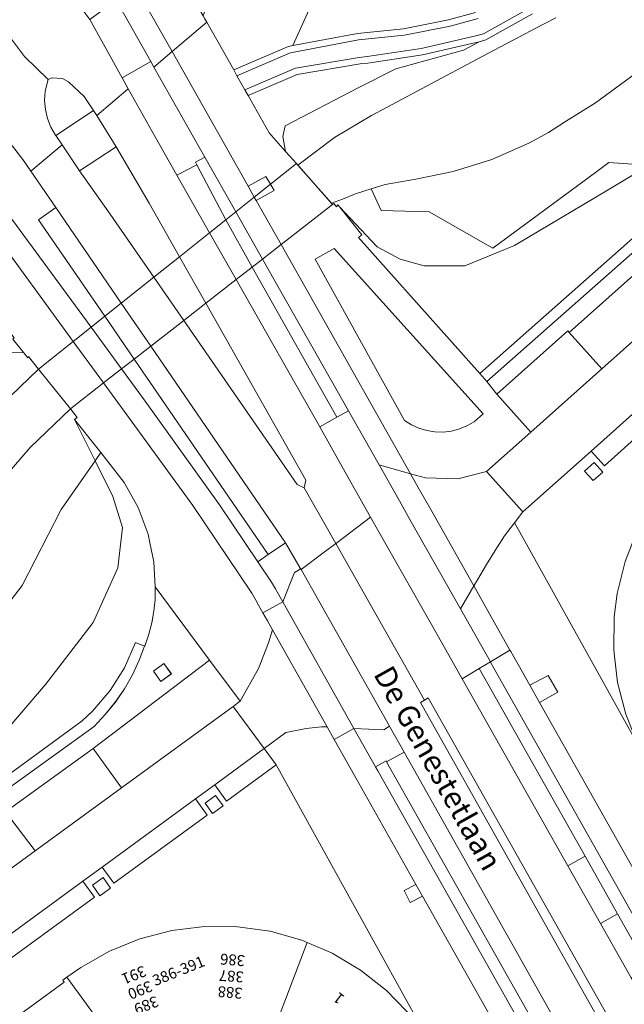
# Model space of a CAD drawing. Units: metres. Extents: x 80988 to 84261, y 451691 to 454635.
# Drawn here: x 81759 to 81815, y 452963 to 453053 of the extents above; entities that cross this region are included whole.
import ezdxf
from ezdxf.enums import TextEntityAlignment as Align

# ---------------------------------------------------------------- set-up
doc = ezdxf.new("R2010")
doc.units = ezdxf.units.M
doc.header["$MEASUREMENT"] = 0
for name, color, linetype, lineweight in [('Begroeid terreindeel_grasland overig_0', 7, 'Continuous', 0), ('Begroeid terreindeel_groenvoorziening_0', 7, 'Continuous', 0), ('Begroeid terreindeel_groenvoorziening_gras- en kruidachtigen_0', 7, 'Continuous', 0), ('Begroeid terreindeel_groenvoorziening_heesters_0', 7, 'Continuous', 0), ('Begroeid terreindeel_groenvoorziening_struikrozen_0', 7, 'Continuous', 0), ('Begroeid terreindeel_houtwal_0', 7, 'Continuous', 0), ('Kunstwerkdeel_duiker_-1', 7, 'Continuous', 0), ('Nummeraanduiding', 7, 'Continuous', 0), ('Nummeraanduidingreeks', 7, 'Continuous', 0), ('Onbegroeid terreindeel_onverhard_0', 7, 'Continuous', 0), ('Ondersteunend waterdeel_0', 7, 'Continuous', 0), ('Ondersteunend wegdeel_open verharding_tegels_0', 7, 'Continuous', 0), ('Openbare ruimte label_Weg', 7, 'Continuous', 0), ('Pand_0', 7, 'Continuous', 0), ('Scheiding_0', 7, 'Continuous', 0), ('Waterdeel_0', 7, 'Continuous', 0), ('Wegdeel_gesloten verharding_0', 7, 'Continuous', 0), ('Wegdeel_gesloten verharding_asfalt_0', 7, 'Continuous', 0), ('Wegdeel_open verharding_0', 7, 'Continuous', 0), ('Wegdeel_open verharding_betonstraatstenen_0', 7, 'Continuous', 0), ('Wegdeel_open verharding_gebakken klinkers_0', 7, 'Continuous', 0), ('Wegdeel_open verharding_tegels_0', 7, 'Continuous', 0)]:
    doc.layers.add(name, color=color, linetype=linetype, lineweight=lineweight)

# ---------------------------------------------------------------- blocks, each defined once
blk = doc.blocks.new('BGT_lev_stadsdelen_Laak_REALDWG_1_FMEBLOCK217')
at = {"layer": 'Wegdeel_open verharding_0'}
for points in [[(-3.427, -2.909), (5.932, 5.465), (8.889, 2.051), (10.975, 3.912), (7.982, 7.288), (19.185, 17.324), (22.147, 13.942), (22.617, 14.382), (24.232, 15.839), (21.276, 19.212), (20.164, 20.455), (1.643, 3.723), (-4.12, -1.475), (-3.919, -1.702), (-6.553, -4.03), (-6.726, -3.837), (-24.231, -19.29), (-23.332, -20.455), (-16.813, -14.634), (-16.686, -14.769), (-5.447, -4.775), (-2.476, -8.129), (-0.38, -6.279)], [(20.141, 17.431), (21.019, 18.211), (21.799, 17.334), (20.92, 16.553)], [(6.888, 5.562), (7.782, 6.344), (8.569, 5.443), (7.674, 4.661)], [(-3.524, -3.978), (-2.73, -4.866), (-3.609, -5.65), (-4.404, -4.764)]]:
    blk.add_lwpolyline(points, close=True, dxfattribs=at)
blk = doc.blocks.new('BGT_lev_stadsdelen_Laak_REALDWG_1_FMEBLOCK409')
at = {"layer": 'Wegdeel_open verharding_tegels_0'}
for points in [[(6.009, 10.781), (11.558, 15.76), (12.01, 16.159), (17.921, 21.373), (24.206, 26.917), (29.07, 31.207), (33.38, 35.154), (34.131, 35.841), (35.009, 36.645), (34.942, 36.693), (32.781, 37.637), (31.85, 37.868), (30.244, 38), (28.504, 37.832), (27.514, 37.577), (26.051, 36.926), (24.838, 36.144), (20.91, 32.693), (19.99, 31.866), (21.181, 30.555), (16.425, 26.246), (15.222, 27.576), (13.587, 26.124), (14.817, 24.751), (9.257, 19.796), (8.03, 21.142), (6.416, 19.698), (7.609, 18.354), (3.798, 14.93), (2.589, 16.29), (0.923, 14.801), (2.173, 13.467), (-10.056, 2.556), (-11.242, 3.899), (-12.907, 2.422), (-11.679, 1.069), (-20.185, -6.53), (-21.391, -5.185), (-23.001, -6.612), (-21.812, -7.978), (-26.756, -12.397), (-27.969, -11.059), (-34.242, -16.641), (-35.009, -17.645), (-34.539, -18.488), (-23.672, -38), (-24.798, -35.206), (-25.544, -32.288), (-25.829, -29.878), (-25.898, -29.297), (-25.852, -26.285), (-25.571, -24.125), (-24.846, -21.179), (-24.26, -19.68), (-23.741, -18.354), (-22.274, -15.698), (-20.471, -13.258), (-18.472, -11.177), (-17.709, -10.493), (-11.968, -5.345), (-6.16, -0.137), (-5.261, 0.669), (0.256, 5.619)], [(22.96, 31.429), (21.847, 30.471), (21.006, 31.43), (22.102, 32.401)], [(15.404, 24.865), (14.621, 25.74), (15.494, 26.523), (16.278, 25.647)], [(8.206, 18.417), (7.42, 19.315), (8.321, 20.104), (9.107, 19.205)], [(1.959, 14.436), (2.85, 15.229), (3.639, 14.343), (2.748, 13.549)], [(-11.106, 1.18), (-11.887, 2.065), (-10.992, 2.854), (-10.212, 1.97)], [(-21.238, -7.883), (-22.027, -7.012), (-21.138, -6.207), (-20.349, -7.078)], [(-27.784, -13.762), (-28.573, -12.887), (-27.705, -12.103), (-26.915, -12.978)]]:
    blk.add_lwpolyline(points, close=True, dxfattribs=at)
blk = doc.blocks.new('BGT_lev_stadsdelen_Laak_REALDWG_1_FMEBLOCK801')
at = {"layer": 'Ondersteunend waterdeel_0'}
blk.add_lwpolyline([(-60.1125, -64.2345), (-64.2285, -67.2715), (-66.9845, -68.9895), (-68.5685, -69.9775), (-70.3535, -70.9595), (-73.7605, -72.4565), (-77.3085, -73.5785), (-80.7525, -74.2835), (-83.5685, -74.7515), (-84.8535, -75.1555), (-83.9215, -77.1605), (-79.5095, -77.2825), (-73.6845, -80.6065), (-64.1335, -73.5625), (-63.0245, -72.7445), (-60.3745, -72.9185)], dxfattribs=at)
blk = doc.blocks.new('BGT_lev_stadsdelen_Laak_REALDWG_1_FMEBLOCK1198')
at = {"layer": 'Wegdeel_open verharding_tegels_0'}
for points in [[(5.3405, 0.743), (5.2245, 0.874), (22.6615, 13.56), (22.7895, 13.432), (28.8735, 17.847), (31.5915, 14.274), (35.7335, 17.284), (33.0175, 20.854), (41.0475, 26.681), (51.7525, 34.784), (46.7595, 41.506), (46.7635, 41.431), (46.7455, 40.352), (46.6425, 39.278), (46.4535, 38.215), (46.1805, 37.171), (45.8245, 36.152), (45.7845, 36.049), (45.2945, 34.773), (44.6605, 33.438), (43.9255, 32.156), (43.0945, 30.934), (42.1715, 29.78), (41.1635, 28.7), (21.7225, 14.714), (21.6955, 14.694), (4.5255, 2.033), (-11.0415, -9.259), (-11.8175, -9.741), (-15.3425, -12.311), (-23.6565, -18.384), (-26.1425, -20.21), (-29.2715, -22.511), (-34.2205, -26.151), (-41.3685, -31.396), (-43.0545, -32.636), (-51.7525, -39.034), (-51.4685, -39.431), (-50.7455, -40.187), (-50.4395, -40.418), (-49.6445, -40.892), (-48.5075, -41.316), (-47.1905, -41.506), (-45.7085, -41.391), (-44.4075, -41.014), (-43.1065, -40.312), (-41.9175, -39.428), (-44.5915, -35.786), (-38.4205, -31.274), (-35.7735, -34.91), (-33.5025, -33.249), (-36.1855, -29.605), (-25.9995, -22.159), (-23.2815, -25.736), (-21.0225, -24.114), (-23.7645, -20.484), (-12.1835, -12.043), (-9.6035, -15.7), (-7.3535, -14.035), (-9.9285, -10.419), (-2.9815, -5.343), (-0.3975, -8.975), (1.8685, -7.311), (-0.7425, -3.711)], [(46.5855, 33.777), (47.5635, 34.459), (48.2375, 33.509), (47.2595, 32.827)], [(29.5105, 18.309), (29.2825, 18.61), (30.4675, 19.476), (30.6995, 19.172), (31.3565, 18.308), (30.1715, 17.442)], [(30.5465, 16.948), (31.7325, 17.814), (32.6165, 16.652), (31.4305, 15.786)], [(-0.4425, -5.47), (-1.4185, -6.179), (-2.1255, -5.206), (-1.1485, -4.497)], [(-9.6535, -12.185), (-10.6035, -12.879), (-11.3055, -11.918), (-10.3555, -11.223)], [(-23.4305, -22.256), (-24.4065, -22.971), (-25.1255, -22.017), (-24.1595, -21.301)], [(-35.8555, -31.397), (-36.8295, -32.101), (-37.5565, -31.138), (-36.5855, -30.429)]]:
    blk.add_lwpolyline(points, close=True, dxfattribs=at)
blk = doc.blocks.new('BGT_lev_stadsdelen_Laak_REALDWG_1_FMEBLOCK1229')
at = {"layer": 'Wegdeel_open verharding_tegels_0'}
for points in [[(10.679, 15.639), (6.11, 12.301), (5.041, 13.804), (3.254, 12.496), (4.332, 11.021), (-4.241, 4.759), (-5.305, 6.235), (-7.077, 4.955), (-6.022, 3.491), (-13.745, -2.143), (-18.639, -5.715), (-19.757, -4.279), (-21.296, -5.438), (-22.615, -6.772), (-23.647, -8.34), (-24.352, -10.08), (-24.703, -11.924), (-24.685, -13.802), (-24.3, -15.639), (-22.716, -14.494), (-20.23, -12.699), (-14.49, -8.498), (-8.797, -4.331), (-8.92, -4.147), (-8.548, -3.878), (-8.163, -3.599), (-7.28, -2.984), (-4.651, -1.481), (-1.846, -0.338), (1.084, 0.427), (2.084, 0.55), (4.09, 0.798), (7.118, 0.771), (10.116, 0.345), (13.032, -0.471), (13.527, -0.683), (15.816, -1.666), (18.418, -3.215), (20.793, -5.093), (22.582, -6.94), (22.9, -7.268), (24.703, -9.701)], [(4.832, 11.165), (4.135, 12.119), (5.103, 12.825), (5.799, 11.871)], [(-4.541, 4.319), (-5.518, 3.616), (-6.212, 4.579), (-5.234, 5.283)], [(-18.925, -6.566), (-19.885, -7.291), (-20.878, -5.977), (-19.917, -5.253)]]:
    blk.add_lwpolyline(points, close=True, dxfattribs=at)
blk = doc.blocks.new('BGT_lev_stadsdelen_Laak_REALDWG_1_FMEBLOCK1247')
at = {"layer": 'Ondersteunend waterdeel_0'}
for points in [[(18.956, -1.661), (30.23, 6.762), (33.903, 10.232), (36.428, 20.247), (39.179, 23.801), (42.755, 30.766), (45.874, 35.231), (43.98, 39.019), (44.23, 39.219), (43.599, 40.01), (39.923, 36.447), (36.634, 32.703), (33.656, 28.707), (32.134, 26.542), (27.211, 20.508), (21.985, 14.735), (16.47, 9.238), (10.68, 4.032), (4.63, -0.87), (-1.664, -5.456), (-7.529, -9.305), (-16.522, -15.002), (-25.294, -21.034), (-33.833, -27.39), (-35.337, -28.562), (-43.585, -35.025), (-45.874, -36.779), (-33.752, -36.615), (-29.609, -38.284), (-30.126, -37.578), (-13.783, -26.31), (-11.482, -27.077), (-27.322, -39.206), (-25.326, -40.01), (-23.797, -38.887), (9.094, -14.714), (9.085, -14.559), (8.71, -8.417), (14.002, -4.13)], [(20.346, 0.224), (19.432, 1.433), (28.842, 8.513), (29.668, 7.186)], [(-9.3, -26.487), (-10.774, -24.481), (7.043, -12.328), (8.223, -14.216)]]:
    blk.add_lwpolyline(points, close=True, dxfattribs=at)
blk = doc.blocks.new('BGT_lev_stadsdelen_Laak_REALDWG_1_FMEBLOCK1473')
at = {"layer": 'Wegdeel_open verharding_0'}
for points in [[(-9.476, 14.231), (-9.772, 14.757), (-10.507, 16.057), (-10.803, 16.582), (-13.28, 20.963), (-16.466, 18.266), (-9.489, 5.909), (-7.855, 6.811), (-7.424, 6.089), (-7.091, 5.527), (-8.745, 4.592), (-6.462, 0.55), (5.418, -20.487), (6.792, -20.871), (9.761, -20.963), (12.409, -20.294), (16.466, -16.671), (13.348, -13.196), (12.448, -12.03), (11.783, -11.284), (0.649, 1.196), (0.951, 1.447), (-1.072, 3.981), (-1.239, 4.193), (-1.36, 4.027), (-1.601, 4.326), (-1.731, 4.237), (-1.822, 4.34), (-4.933, 7.851), (-5.049, 7.981), (-6.039, 9.105), (-7.549, 10.818)], [(-1.591, 0.199), (12.11, -14.984), (11.269, -15.708), (10.614, -16.089), (9.913, -16.378), (9.181, -16.569), (8.428, -16.658), (7.671, -16.645), (6.923, -16.528), (6.197, -16.312), (5.508, -15.998), (4.867, -15.594), (-3.336, -0.792)]]:
    blk.add_lwpolyline(points, close=True, dxfattribs=at)

msp = doc.modelspace()

# ---------------------------------------------------------------- linework, layer by layer
at = {"layer": 'Begroeid terreindeel_grasland overig_0'}
msp.add_lwpolyline([(81786.455, 453056.317), (81784.076, 453051.011), (81790.012, 453052.117), (81794.252, 453052.546), (81798.385, 453053.361), (81800.858, 453054.048)], dxfattribs=at)
msp.add_lwpolyline([(81801.178, 453051.363), (81800.91, 453051.288), (81795.981, 453050.148), (81790.977, 453049.405), (81790.259, 453049.331), (81784.48, 453048.358), (81779.981, 453046.419), (81781.907, 453043.006), (81783.417, 453041.293), (81783.146, 453042.676), (81783.378, 453043.652), (81790.082, 453047.135), (81793.55, 453048.869), (81799.742, 453050.603)], close=True, dxfattribs=at)
at = {"layer": 'Begroeid terreindeel_groenvoorziening_0'}
msp.add_lwpolyline([(81772.246, 452994.267), (81771.268, 452993.585), (81771.942, 452992.635), (81772.92, 452993.317)], close=True, dxfattribs=at)
at = {"layer": 'Begroeid terreindeel_groenvoorziening_gras- en kruidachtigen_0'}
for points in [[(81800.858, 453054.048), (81798.385, 453053.361), (81794.252, 453052.546), (81790.012, 453052.117), (81784.076, 453051.011), (81783.673, 453050.935), (81783.53, 453050.874), (81778.653, 453048.77), (81778.95, 453048.245), (81783.768, 453050.323), (81783.849, 453050.358), (81790.097, 453051.523), (81794.34, 453051.952), (81798.524, 453052.777), (81801.088, 453053.489)], [(81805.765, 453054.427), (81801.586, 453052.101), (81800.761, 453051.869), (81795.869, 453050.738), (81790.902, 453050), (81790.179, 453049.926), (81784.309, 453048.938), (81779.685, 453046.945), (81779.981, 453046.419), (81784.48, 453048.358), (81790.259, 453049.331), (81790.977, 453049.405), (81795.981, 453050.148), (81800.91, 453051.288), (81801.178, 453051.363), (81801.816, 453051.542), (81806.079, 453053.915)]]:
    msp.add_lwpolyline(points, dxfattribs=at)
for points in [[(81764.918, 453046.322), (81763.491, 453047.691), (81762.914, 453047.979), (81761.955, 453048.06), (81761.609, 453047.888), (81761.322, 453046.823), (81761.275, 453045.976), (81761.35, 453045.131), (81761.546, 453044.305), (81761.859, 453043.517), (81762.283, 453042.781), (81762.308, 453042.743), (81765.759, 453045.053)], [(81776.078, 453027.348), (81773.663, 453031.614), (81770.879, 453036.534), (81767.863, 453041.712), (81764.498, 453039.521), (81767.305, 453035.54), (81771.315, 453029.744), (81774.06, 453025.775), (81784.477, 453010.719), (81785.115, 453010.42), (81785.271, 453011.104)], [(81766.085, 453014.102), (81764.027, 453016.668), (81765.921, 453012.88), (81766.449, 453013.636)]]:
    msp.add_lwpolyline(points, close=True, dxfattribs=at)
at = {"layer": 'Begroeid terreindeel_groenvoorziening_heesters_0'}
for points in [[(81820.773, 453039.38), (81821.025, 453039.095), (81821.354, 453038.722), (81827.09, 453043.895), (81825.196, 453045.887), (81822.036, 453043.172), (81821.609, 453042.916), (81813.029, 453037.78), (81804.449, 453032.644), (81799.866, 453030.787), (81796.151, 453030.787), (81793.922, 453031.406), (81791.816, 453032.521), (81788.385, 453036.169), (81790.407, 453033.635), (81790.106, 453033.384), (81801.239, 453020.904), (81818.745, 453036.357), (81818.559, 453036.566), (81818.111, 453037.048)], [(81819.411, 453035.611), (81818.745, 453036.357), (81801.239, 453020.904), (81801.905, 453020.158)], [(81812.455, 453021.338), (81809.45, 453024.678), (81809.323, 453024.813), (81802.804, 453018.992), (81805.923, 453015.517)], [(81765.846, 452988.508), (81766.854, 452989.588), (81767.777, 452990.742), (81768.608, 452991.964), (81769.343, 452993.246), (81769.977, 452994.581), (81770.467, 452995.857), (81769.615, 452996.222), (81768.612, 452993.883), (81767.306, 452991.789), (81765.685, 452989.905), (81764.733, 452989.029), (81748.898, 452977.454), (81745.874, 452975.232), (81746.378, 452974.502), (81746.405, 452974.522)], [(81776.435, 452994.592), (81765.73, 452986.489), (81768.354, 452982.862), (81778.6, 452990.339), (81779.246, 452990.808)]]:
    msp.add_lwpolyline(points, close=True, dxfattribs=at)
at = {"layer": 'Begroeid terreindeel_groenvoorziening_struikrozen_0'}
msp.add_lwpolyline([(81787.866, 453032.387), (81786.121, 453031.396), (81794.323, 453016.594), (81794.964, 453016.19), (81795.653, 453015.876), (81796.379, 453015.66), (81797.128, 453015.543), (81797.885, 453015.53), (81798.637, 453015.619), (81799.37, 453015.81), (81800.07, 453016.099), (81800.725, 453016.48), (81801.567, 453017.204)], close=True, dxfattribs=at)
at = {"layer": 'Begroeid terreindeel_houtwal_0'}
for points in [[(81781.547, 453065.321), (81779.154, 453063.195), (81775.846, 453053.732), (81776.003, 453053.457), (81776.176, 453053.151), (81778.653, 453048.77), (81783.53, 453050.874), (81783.673, 453050.935), (81784.076, 453051.011), (81786.455, 453056.317), (81785.149, 453061.179)], [(81759.387, 453022.787), (81758.377, 453024.071), (81758.482, 453024.163), (81754.463, 453029.412), (81752.301, 453029.288), (81739.238, 453018.231), (81739.025, 453012.923), (81738.866, 453010.743), (81738.724, 453010.041), (81747.095, 453013.138), (81752.654, 453019.077), (81755.842, 453021.748), (81758.169, 453022.869)]]:
    msp.add_lwpolyline(points, close=True, dxfattribs=at)
msp.add_lwpolyline([(81748.898, 452977.454), (81764.733, 452989.029), (81765.685, 452989.905), (81767.306, 452991.789), (81768.612, 452993.883), (81769.615, 452996.222), (81770.467, 452995.857), (81770.507, 452995.96), (81770.863, 452996.979), (81771.136, 452998.023), (81771.325, 452999.086), (81771.428, 453000.16), (81771.446, 453001.239), (81771.442, 453001.314), (81771.308, 453003.621), (81770.946, 453005.365), (81770.781, 453006.158), (81769.864, 453008.613), (81768.584, 453010.901), (81766.449, 453013.636), (81765.921, 453012.88), (81767.561, 453009.598), (81768.423, 453006.754), (81767.992, 453003.049), (81765.752, 452998.051), (81761.357, 452992.364), (81757.198, 452987.477)], dxfattribs=at)
at = {"layer": 'Kunstwerkdeel_duiker_-1'}
msp.add_lwpolyline([(81778.872, 453029.525), (81780.35, 453030.677), (81781.295, 453031.414), (81782.994, 453032.738), (81787.725, 453036.425), (81784.408, 453040.169), (81782.032, 453038.277), (81780.538, 453037.088), (81778.847, 453035.741), (81777.912, 453034.997), (81776.432, 453033.818), (81773.663, 453031.614), (81771.315, 453029.744), (81768.318, 453027.358), (81766.805, 453026.153), (81765.544, 453025.149), (81763.907, 453023.845), (81760.73, 453021.316), (81763.646, 453017.659), (81766.696, 453020.036), (81768.343, 453021.32), (81769.503, 453022.224), (81771.025, 453023.41), (81774.06, 453025.775), (81776.078, 453027.348)], close=True, dxfattribs=at)
at = {"layer": 'Onbegroeid terreindeel_onverhard_0'}
for points in [[(81782.032, 453038.277), (81781.602, 453038.999), (81779.968, 453038.097), (81780.538, 453037.088), (81780.712, 453036.78), (81782.366, 453037.715)], [(81812.535, 453011.856), (81811.745, 453012.731), (81810.877, 453011.947), (81811.666, 453011.072)], [(81805.843, 452992.275), (81806.734, 452990.696), (81808.409, 452991.636), (81807.536, 452993.19)], [(81776.982, 452982.172), (81776.014, 452981.466), (81776.711, 452980.512), (81777.678, 452981.218)], [(81766.645, 452974.63), (81765.667, 452973.926), (81766.361, 452972.963), (81767.338, 452973.666)], [(81795.387, 452973.986), (81794.303, 452973.426), (81794.859, 452972.33), (81795.981, 452972.933)]]:
    msp.add_lwpolyline(points, close=True, dxfattribs=at)
at = {"layer": 'Ondersteunend waterdeel_0'}
for points in [[(81806.079, 453053.915), (81801.816, 453051.542), (81801.178, 453051.363), (81799.742, 453050.603), (81793.55, 453048.869), (81790.082, 453047.135), (81783.378, 453043.652), (81783.146, 453042.676), (81783.417, 453041.293), (81784.408, 453040.169), (81784.523, 453040.039), (81787.91, 453042.581), (81791.297, 453044.581), (81801.475, 453050), (81807.03, 453052.958), (81808.219, 453053.572)], [(81815.743, 453040.101), (81813.093, 453040.275), (81811.984, 453039.457), (81802.433, 453032.413), (81796.608, 453035.737), (81792.196, 453035.859), (81791.264, 453037.864), (81789.826, 453037.411), (81788.645, 453036.903), (81787.634, 453036.528), (81787.725, 453036.425), (81787.856, 453036.514), (81788.097, 453036.215), (81788.218, 453036.381), (81788.385, 453036.169), (81791.816, 453032.521), (81793.922, 453031.406), (81796.151, 453030.787), (81799.866, 453030.787), (81804.449, 453032.644), (81813.029, 453037.78), (81821.609, 453042.916)]]:
    msp.add_lwpolyline(points, dxfattribs=at)
for points in [[(81760.73, 453021.316), (81759.814, 453022.465), (81759.729, 453022.352), (81759.387, 453022.787), (81758.169, 453022.869), (81755.842, 453021.748), (81752.654, 453019.077), (81747.095, 453013.138), (81747.593, 453013.322), (81756.885, 453017.592), (81757.246, 453017.976)], [(81757.198, 452987.477), (81761.357, 452992.364), (81765.752, 452998.051), (81767.992, 453003.049), (81768.423, 453006.754), (81767.561, 453009.598), (81765.921, 453012.88), (81762.802, 453008.415), (81759.226, 453001.45), (81756.475, 452997.896), (81753.95, 452987.881), (81750.277, 452984.411), (81739.003, 452975.988), (81734.049, 452973.519), (81728.757, 452969.232), (81729.132, 452963.09), (81730.594, 452964.1), (81738.463, 452970.271), (81746.332, 452976.442), (81746.966, 452976.939), (81752.998, 452982.54)]]:
    msp.add_lwpolyline(points, close=True, dxfattribs=at)
at = {"layer": 'Ondersteunend wegdeel_open verharding_tegels_0'}
msp.add_lwpolyline([(81796.516, 452991.118), (81796.157, 452990.905), (81795.798, 452990.691), (81812.512, 452960.989), (81812.705, 452960.935), (81812.886, 452960.913), (81813.06, 452960.951), (81813.198, 452961.066), (81813.264, 452961.165), (81813.303, 452961.351)], close=True, dxfattribs=at)
at = {"layer": 'Pand_0'}
for points in [[(81817.188, 452984.302), (81827.34, 452989.984), (81825.372, 452993.54), (81825.083, 452996.067), (81824.873, 452997.906), (81826.134, 453000.911), (81815.19, 453005.154), (81814.604, 453003.655), (81813.879, 453000.709), (81813.598, 452998.549), (81813.552, 452995.537), (81813.621, 452994.956), (81813.906, 452992.546), (81814.652, 452989.628), (81815.778, 452986.834)], [(81781.367, 452958.049), (81785.406, 452968.664), (81784.911, 452968.876), (81781.995, 452969.692), (81778.997, 452970.118), (81775.969, 452970.145), (81773.963, 452969.897), (81772.963, 452969.774), (81770.033, 452969.009), (81767.228, 452967.866), (81764.599, 452966.363), (81763.716, 452965.748), (81763.331, 452965.469), (81770.058, 452956.242), (81773.218, 452958.612), (81775.612, 452958.853), (81778.287, 452959.123)], [(81790.146, 452947.937), (81800.074, 452953.455), (81799.13, 452955.129), (81798.602, 452956.066), (81796.582, 452959.646), (81794.779, 452962.079), (81794.461, 452962.407), (81792.672, 452964.254), (81790.297, 452966.133), (81787.695, 452967.682), (81785.406, 452968.664), (81781.367, 452958.049), (81784.155, 452957.076), (81785.942, 452955.285), (81786.135, 452954.948)], [(81770.058, 452956.242), (81763.331, 452965.469), (81762.959, 452965.2), (81763.082, 452965.016), (81757.389, 452960.849), (81751.649, 452956.648), (81751.332, 452954.507), (81756.408, 452947.523), (81756.832, 452946.944), (81757.168, 452946.573), (81764.051, 452951.736)]]:
    msp.add_lwpolyline(points, close=True, dxfattribs=at)
at = {"layer": 'Scheiding_0'}
for p, q in [((81781.907, 453043.006), (81783.417, 453041.293)), ((81783.417, 453041.293), (81784.408, 453040.169)), ((81784.408, 453040.169), (81784.523, 453040.039)), ((81784.523, 453040.039), (81787.634, 453036.528)), ((81787.634, 453036.528), (81787.725, 453036.425)), ((81763.646, 453017.659), (81760.73, 453021.316)), ((81766.085, 453014.102), (81764.027, 453016.668))]:
    msp.add_line(p, q, dxfattribs=at)
for points in [[(81787.725, 453036.425), (81787.856, 453036.514), (81788.097, 453036.215), (81788.218, 453036.381), (81788.385, 453036.169)], [(81788.385, 453036.169), (81790.407, 453033.635), (81790.106, 453033.384)], [(81758.482, 453024.163), (81758.377, 453024.071), (81759.387, 453022.787)], [(81759.387, 453022.787), (81759.729, 453022.352), (81759.814, 453022.465), (81760.73, 453021.316)], [(81764.027, 453016.668), (81764.277, 453016.868), (81763.646, 453017.659)]]:
    msp.add_lwpolyline(points, dxfattribs=at)
at = {"layer": 'Waterdeel_0'}
for points in [[(81808.219, 453053.572), (81807.03, 453052.958), (81801.475, 453050), (81791.297, 453044.581), (81787.91, 453042.581), (81784.523, 453040.039), (81787.634, 453036.528), (81788.645, 453036.903), (81789.826, 453037.411), (81791.264, 453037.864), (81792.549, 453038.268), (81795.365, 453038.736), (81798.809, 453039.441), (81802.357, 453040.563), (81805.764, 453042.06), (81807.549, 453043.042), (81809.133, 453044.03), (81811.889, 453045.748), (81816.005, 453048.785), (81816.375, 453049.098), (81817.44, 453050), (81829.573, 453060.273)], [(81756.681, 453010.352), (81759.97, 453014.096), (81763.646, 453017.659), (81760.73, 453021.316), (81757.246, 453017.976)]]:
    msp.add_lwpolyline(points, dxfattribs=at)
at = {"layer": 'Wegdeel_gesloten verharding_0'}
for points in [[(81772.99, 453050.454), (81771.32, 453049.04), (81776.001, 453040.769), (81778.847, 453035.741), (81781.295, 453031.414), (81789.178, 453017.486), (81791.997, 453012.505), (81794.875, 453011.701), (81782.994, 453032.738), (81780.712, 453036.78), (81780.538, 453037.088), (81779.968, 453038.097)], [(81771.42, 453042.634), (81768.96, 453047.042), (81766.079, 453044.603), (81767.863, 453041.712), (81770.879, 453036.534), (81773.663, 453031.614), (81776.078, 453027.348), (81785.271, 453011.104), (81785.115, 453010.42), (81788.013, 453005.302), (81788.106, 453005.372), (81791.222, 453007.718), (81788.324, 453012.832), (81786.555, 453016.009), (81778.872, 453029.525), (81776.432, 453033.818), (81773.414, 453039.127)], [(81767.305, 453035.54), (81764.498, 453039.521), (81762.884, 453041.897), (81760.015, 453039.468), (81762.302, 453036.133), (81768.318, 453027.358), (81771.025, 453023.41), (81783.402, 453005.357), (81784.763, 453003.028), (81784.802, 453002.958), (81784.831, 453002.907), (81786.962, 453004.511), (81788.013, 453005.302), (81785.115, 453010.42), (81784.477, 453010.719), (81774.06, 453025.775), (81771.315, 453029.744)]]:
    msp.add_lwpolyline(points, close=True, dxfattribs=at)
at = {"layer": 'Wegdeel_gesloten verharding_asfalt_0'}
for points in [[(81758.156, 453051.714), (81759.441, 453050), (81761.609, 453047.888), (81761.955, 453048.06), (81762.914, 453047.979), (81763.491, 453047.691), (81764.918, 453046.322), (81765.759, 453045.053), (81766.079, 453044.603), (81768.96, 453047.042), (81768.41, 453048.06), (81765.426, 453053.414), (81762.968, 453056.728), (81760.153, 453059.323), (81759.988, 453059.475), (81757.106, 453062.21)], [(81757.825, 453042.444), (81759.279, 453040.541), (81760.015, 453039.468), (81762.884, 453041.897), (81762.308, 453042.743), (81762.283, 453042.781), (81761.859, 453043.517), (81761.546, 453044.305), (81761.35, 453045.131), (81761.275, 453045.976), (81761.322, 453046.823), (81761.609, 453047.888), (81759.441, 453050), (81758.156, 453051.714)], [(81812.512, 452960.989), (81795.798, 452990.691), (81796.157, 452990.905), (81788.013, 453005.302), (81786.962, 453004.511), (81784.831, 453002.907), (81792.941, 452988.516), (81792.972, 452988.46), (81794.289, 452986.144), (81808.184, 452961.491)]]:
    msp.add_lwpolyline(points, dxfattribs=at)
for points in [[(81796.737, 453008.404), (81795.583, 453010.447), (81794.875, 453011.701), (81791.997, 453012.505), (81793.862, 453009.21), (81794.99, 453007.216), (81799.473, 452999.296), (81800.694, 453001.396)], [(81799.622, 452992.875), (81797.337, 452996.929), (81791.222, 453007.718), (81788.106, 453005.372), (81788.013, 453005.302), (81796.157, 452990.905), (81796.516, 452991.118), (81813.303, 452961.351), (81813.264, 452961.165), (81813.198, 452961.066), (81813.06, 452960.951), (81819.155, 452950.383), (81819.222, 452950.396), (81819.386, 452950.369), (81819.541, 452950.304), (81821.377, 452947.051), (81824.463, 452948.798), (81823.447, 452950.719), (81816.481, 452963.097), (81816.435, 452963.178), (81815.678, 452964.498), (81815.143, 452965.432), (81812.325, 452970.415), (81809.334, 452975.703)], [(81800.694, 453001.396), (81799.473, 452999.296), (81802.225, 452994.434), (81804.022, 452995.503)]]:
    msp.add_lwpolyline(points, close=True, dxfattribs=at)
at = {"layer": 'Wegdeel_open verharding_0'}
for points in [[(81801.088, 453053.489), (81798.524, 453052.777), (81794.34, 453051.952), (81790.097, 453051.523), (81783.849, 453050.358), (81783.768, 453050.323), (81778.95, 453048.245), (81779.685, 453046.945), (81784.309, 453048.938), (81790.179, 453049.926), (81790.902, 453050), (81795.869, 453050.738), (81800.761, 453051.869), (81801.586, 453052.101), (81805.765, 453054.427)], [(81758.377, 453024.071), (81759.387, 453022.787), (81759.729, 453022.352), (81759.814, 453022.465), (81760.73, 453021.316), (81763.646, 453017.659), (81764.277, 453016.868), (81764.027, 453016.668), (81766.085, 453014.102), (81766.449, 453013.636), (81768.584, 453010.901), (81769.864, 453008.613), (81770.781, 453006.158), (81770.946, 453005.365), (81771.308, 453003.621), (81771.442, 453001.314), (81776.435, 452994.592), (81779.246, 452990.808), (81780.937, 452993.812), (81781.855, 452996.175), (81782.204, 452997.38), (81781.741, 452998.202), (81781.328, 452998.936), (81780.818, 452999.842), (81780.801, 452999.873), (81780.315, 453000.736), (81774.895, 453008.797), (81768.832, 453017.119), (81766.696, 453020.036), (81763.907, 453023.845), (81756.237, 453034.319)]]:
    msp.add_lwpolyline(points, dxfattribs=at)
for points in [[(81771.32, 453049.04), (81771.039, 453049.536), (81768.41, 453048.06), (81768.96, 453047.042), (81771.42, 453042.634), (81773.414, 453039.127), (81775.269, 453040.062), (81775.15, 453040.295), (81776.001, 453040.769)], [(81760.015, 453039.468), (81759.279, 453040.541), (81757.825, 453042.444), (81754.83, 453039.806), (81756.965, 453036.885), (81757.945, 453035.544), (81765.544, 453025.149), (81768.343, 453021.32), (81770.505, 453018.363), (81777.354, 453008.832), (81780.868, 453003.625), (81781.825, 453004.279), (81769.503, 453022.224), (81766.805, 453026.153), (81760.721, 453035.013), (81762.302, 453036.133)], [(81776.001, 453040.769), (81775.15, 453040.295), (81775.269, 453040.062), (81777.912, 453034.997), (81780.35, 453030.677), (81788.128, 453016.892), (81789.178, 453017.486), (81781.295, 453031.414), (81778.847, 453035.741)], [(81775.269, 453040.062), (81773.414, 453039.127), (81776.432, 453033.818), (81778.872, 453029.525), (81786.555, 453016.009), (81788.128, 453016.892), (81780.35, 453030.677), (81777.912, 453034.997)], [(81762.302, 453036.133), (81760.721, 453035.013), (81766.805, 453026.153), (81769.503, 453022.224), (81781.825, 453004.279), (81783.402, 453005.357), (81771.025, 453023.41), (81768.318, 453027.358)], [(81757.945, 453035.544), (81756.237, 453034.319), (81763.907, 453023.845), (81766.696, 453020.036), (81768.832, 453017.119), (81774.895, 453008.797), (81780.315, 453000.736), (81780.801, 452999.873), (81780.818, 452999.842), (81781.328, 452998.936), (81783.148, 452999.946), (81782.519, 453001.064), (81782.479, 453001.136), (81782.133, 453001.75), (81780.868, 453003.625), (81777.354, 453008.832), (81770.505, 453018.363), (81768.343, 453021.32), (81765.544, 453025.149)], [(81810.914, 452976.597), (81809.334, 452975.703), (81812.325, 452970.415), (81813.9, 452971.303)]]:
    msp.add_lwpolyline(points, close=True, dxfattribs=at)
at = {"layer": 'Wegdeel_open verharding_betonstraatstenen_0'}
for points in [[(81801.2, 452993.82), (81799.622, 452992.875), (81809.334, 452975.703), (81810.914, 452976.597)], [(81794.289, 452986.144), (81792.694, 452985.238), (81806.61, 452960.6), (81806.987, 452959.922), (81808.237, 452957.714), (81809.828, 452958.567), (81808.712, 452960.553), (81808.184, 452961.491)], [(81813.9, 452971.303), (81812.325, 452970.415), (81815.143, 452965.432), (81816.719, 452966.306)]]:
    msp.add_lwpolyline(points, close=True, dxfattribs=at)
at = {"layer": 'Wegdeel_open verharding_gebakken klinkers_0'}
for points in [[(81767.842, 453055.187), (81765.426, 453053.414), (81768.41, 453048.06), (81771.039, 453049.536)], [(81842.039, 453041.124), (81845.032, 453043.789), (81841.71, 453047.489), (81837.111, 453043.36), (81835.025, 453041.498), (81825.756, 453033.169), (81823.66, 453031.318), (81812.455, 453021.338), (81805.923, 453015.517), (81801.866, 453011.894), (81805.208, 453008.193), (81811.481, 453013.775), (81816.449, 453018.222), (81818.059, 453019.649), (81826.543, 453027.256), (81828.208, 453028.733), (81840.373, 453039.635)], [(81820.689, 453034.672), (81809.45, 453024.678), (81812.455, 453021.338), (81823.66, 453031.318)], [(81816.449, 453018.222), (81811.481, 453013.775), (81812.694, 453012.437), (81817.638, 453016.856)], [(81802.275, 452994.344), (81802.225, 452994.434), (81801.2, 452993.82), (81810.914, 452976.597), (81813.9, 452971.303), (81816.719, 452966.306), (81817.755, 452966.892)], [(81768.354, 452982.862), (81765.73, 452986.489), (81757.7, 452980.662), (81760.416, 452977.092)], [(81782.558, 452984.986), (81781.451, 452986.466), (81776.92, 452983.151), (81777.989, 452981.648)], [(81792.694, 452985.238), (81792.642, 452985.329), (81791.68, 452984.783), (81791.886, 452984.417), (81805.644, 452960.053), (81806.173, 452959.116), (81808.451, 452955.146), (81809.864, 452952.639), (81812.367, 452954.047), (81812.064, 452954.587), (81811.921, 452954.841), (81809.828, 452958.567), (81808.237, 452957.714), (81806.987, 452959.922), (81806.61, 452960.6)], [(81776.211, 452980.368), (81775.133, 452981.843), (81766.574, 452975.582), (81767.638, 452974.106)], [(81765.857, 452972.838), (81764.802, 452974.302), (81757.074, 452968.674), (81758.134, 452967.204)]]:
    msp.add_lwpolyline(points, close=True, dxfattribs=at)
msp.add_lwpolyline([(81749.264, 452962.575), (81750.583, 452963.91), (81752.122, 452965.068), (81757.074, 452968.674), (81764.802, 452974.302), (81766.574, 452975.582), (81775.133, 452981.843), (81776.92, 452983.151), (81781.451, 452986.466), (81778.6, 452990.339), (81768.354, 452982.862), (81760.416, 452977.092), (81756.274, 452974.082), (81750.099, 452969.593), (81732.607, 452956.931)], dxfattribs=at)
at = {"layer": 'Wegdeel_open verharding_tegels_0'}
for points in [[(81773, 453058.155), (81769.914, 453055.9), (81772.99, 453050.454), (81776.176, 453053.151), (81776.003, 453053.457), (81775.846, 453053.732), (81774.509, 453056.073)], [(81769.914, 453055.9), (81767.825, 453055.216), (81767.842, 453055.187), (81771.039, 453049.536), (81771.32, 453049.04), (81772.99, 453050.454)], [(81766.079, 453044.603), (81765.759, 453045.053), (81762.308, 453042.743), (81762.884, 453041.897), (81764.498, 453039.521), (81767.863, 453041.712)], [(81791.997, 453012.505), (81789.178, 453017.486), (81788.128, 453016.892), (81786.555, 453016.009), (81788.324, 453012.832), (81791.222, 453007.718), (81797.337, 452996.929), (81799.622, 452992.875), (81801.2, 452993.82), (81802.225, 452994.434), (81799.473, 452999.296), (81794.99, 453007.216), (81793.862, 453009.21)], [(81801.866, 453011.894), (81799.218, 453011.225), (81796.248, 453011.317), (81794.875, 453011.701), (81795.583, 453010.447), (81796.737, 453008.404), (81800.694, 453001.396), (81801.025, 453001.965), (81801.867, 453003.376), (81802.651, 453004.65), (81803.529, 453005.994), (81804.441, 453007.189), (81805.208, 453008.193)], [(81784.802, 453002.958), (81784.763, 453003.028), (81783.402, 453005.357), (81781.825, 453004.279), (81780.868, 453003.625), (81782.133, 453001.75), (81782.479, 453001.136), (81782.519, 453001.064), (81783.148, 452999.946), (81784.229, 453002.637)], [(81784.831, 453002.907), (81784.802, 453002.958), (81784.229, 453002.637), (81783.148, 452999.946), (81783.468, 452999.377), (81789.69, 452988.32), (81792.426, 452988.191), (81792.941, 452988.516)], [(81783.468, 452999.377), (81783.148, 452999.946), (81781.328, 452998.936), (81781.741, 452998.202), (81782.204, 452997.38), (81787.231, 452988.453), (81787.879, 452987.302), (81789.69, 452988.32)], [(81782.204, 452997.38), (81781.855, 452996.175), (81780.937, 452993.812), (81779.246, 452990.808), (81778.6, 452990.339), (81781.451, 452986.466), (81783.448, 452987.954), (81785.303, 452988.327), (81786.726, 452988.48), (81787.231, 452988.453)], [(81806.734, 452990.696), (81805.843, 452992.275), (81804.091, 452995.381), (81804.022, 452995.503), (81802.225, 452994.434), (81802.275, 452994.344), (81817.755, 452966.892), (81817.84, 452966.741), (81818.276, 452965.968), (81819.464, 452963.864), (81819.786, 452963.294), (81822.039, 452963.568), (81821.772, 452964.041), (81820.102, 452967.002), (81819.58, 452967.927), (81816.564, 452973.273), (81815.846, 452974.545)], [(81792.972, 452988.46), (81792.941, 452988.516), (81792.426, 452988.191), (81789.69, 452988.32), (81791.68, 452984.783), (81792.642, 452985.329), (81792.694, 452985.238), (81794.289, 452986.144)]]:
    msp.add_lwpolyline(points, close=True, dxfattribs=at)
for points in [[(81815.778, 452986.834), (81804.911, 453006.346), (81804.441, 453007.189), (81803.529, 453005.994), (81802.651, 453004.65), (81801.867, 453003.376), (81801.025, 453001.965), (81800.694, 453001.396), (81804.022, 452995.503), (81804.091, 452995.381), (81805.843, 452992.275), (81807.536, 452993.19), (81808.409, 452991.636), (81806.734, 452990.696), (81815.846, 452974.545)], [(81802.223, 452961.868), (81795.981, 452972.933), (81794.859, 452972.33), (81794.303, 452973.426), (81795.387, 452973.986), (81790.134, 452983.298), (81787.879, 452987.302), (81787.231, 452988.453), (81786.726, 452988.48), (81785.303, 452988.327), (81783.448, 452987.954), (81781.451, 452986.466), (81782.558, 452984.986), (81796.582, 452959.646)], [(81805.644, 452960.053), (81791.886, 452984.417), (81791.68, 452984.783), (81789.69, 452988.32), (81787.879, 452987.302), (81790.134, 452983.298), (81795.387, 452973.986), (81795.981, 452972.933), (81802.223, 452961.868)]]:
    msp.add_lwpolyline(points, dxfattribs=at)

# ---------------------------------------------------------------- block references
at = {"layer": 'Ondersteunend waterdeel_0'}
for name, p in [('BGT_lev_stadsdelen_Laak_REALDWG_1_FMEBLOCK801', (81876.117, 453113.019)), ('BGT_lev_stadsdelen_Laak_REALDWG_1_FMEBLOCK1247', (81720.047, 452977.649))]:
    msp.add_blockref(name, p, dxfattribs=at)
at = {"layer": 'Wegdeel_open verharding_0'}
for name, p in [('BGT_lev_stadsdelen_Laak_REALDWG_1_FMEBLOCK217', (81826.136, 453039.448)), ('BGT_lev_stadsdelen_Laak_REALDWG_1_FMEBLOCK1473', (81789.457, 453032.188))]:
    msp.add_blockref(name, p, dxfattribs=at)
at = {"layer": 'Wegdeel_open verharding_tegels_0'}
for name, p in [('BGT_lev_stadsdelen_Laak_REALDWG_1_FMEBLOCK409', (81839.45, 453024.834)), ('BGT_lev_stadsdelen_Laak_REALDWG_1_FMEBLOCK1198', (81724.682, 452959.808)), ('BGT_lev_stadsdelen_Laak_REALDWG_1_FMEBLOCK1229', (81771.879, 452969.347))]:
    msp.add_blockref(name, p, dxfattribs=at)

# ---------------------------------------------------------------- texts
at = {"layer": 'Nummeraanduiding'}
for s, rotation, p in [('386', 175.7, (81778.552, 452967.193)), ('391', 202.17, (81769.439, 452965.797)), ('387', 175.7, (81778.44, 452965.697)), ('390', 202.17, (81770.005, 452964.408)), ('388', 175.7, (81778.327, 452964.202)), ('389', 202.17, (81770.571, 452963.019)), ('1', 141.66, (81788.378, 452963.635))]:
    msp.add_text(s, height=1, rotation=rotation, dxfattribs=at).set_placement(p, align=Align.MIDDLE)
at = {"layer": 'Nummeraanduidingreeks'}
msp.add_text('386-391', height=1, rotation=22.213, dxfattribs=at).set_placement((81773.624, 452965.943), align=Align.MIDDLE)
at = {"layer": 'Openbare ruimte label_Weg'}
msp.add_text('De Genestetlaan', height=2, rotation=299.20484, dxfattribs=at).set_placement((81797.182, 452984.544), align=Align.MIDDLE)

doc.saveas('drawing.dxf')
